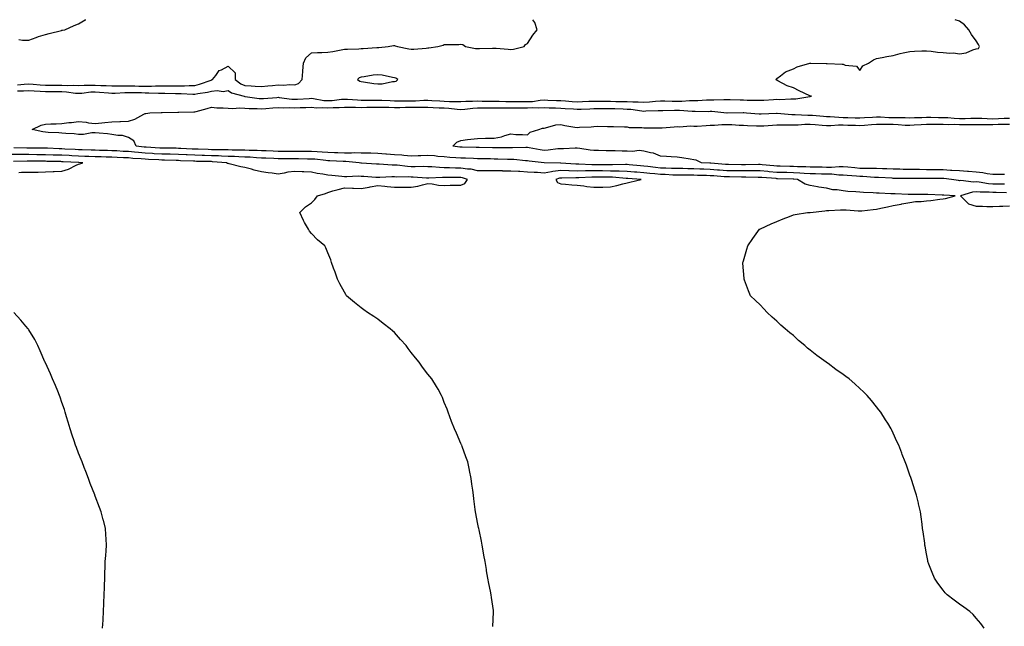
# Model space of a CAD drawing. Units: inches. Extents: x 920963 to 923603, y 7287338 to 7289978.
# Drawn here: x 922633 to 923225, y 7289613 to 7289978 of the extents above; entities that cross this region are included whole.
import ezdxf

# ---------------------------------------------------------------- set-up
doc = ezdxf.new("R2010")
doc.units = ezdxf.units.IN
doc.header["$MEASUREMENT"] = 0
doc.layers.add('Contour_92097287', color=7, linetype='Continuous', true_color=0x6eb233)

msp = doc.modelspace()

# ---------------------------------------------------------------- linework, layer by layer
at = {"layer": 'Contour_92097287'}
for points in [[(922631.27, 7289938.71, 3251), (922635.34, 7289939.21, 3251), (922638.05, 7289939.38, 3251), (922640.76, 7289939.21, 3251), (922645, 7289938.86, 3251), (922648.05, 7289938.68, 3251), (922651.31, 7289938.66, 3251), (922654.76, 7289938.63, 3251), (922658.05, 7289938.6, 3251), (922661.51, 7289938.46, 3251), (922664.75, 7289938.63, 3251), (922668.05, 7289938.46, 3251), (922671.35, 7289938.62, 3251), (922674.67, 7289938.54, 3251), (922678.05, 7289938.68, 3251), (922681.47, 7289938.5, 3251), (922684.57, 7289938.44, 3251), (922688.05, 7289938.25, 3251), (922691.7, 7289938.28, 3251), (922694.32, 7289938.2, 3251), (922698.05, 7289938.22, 3251), (922701.8, 7289938.16, 3251), (922704.24, 7289938.1, 3251), (922708.05, 7289938.05, 3251), (922711.92, 7289938.05, 3251), (922714.27, 7289938.14, 3251), (922721.82, 7289938.14, 3251), (922724.36, 7289938.23, 3251), (922728.05, 7289938.23, 3251), (922731.72, 7289938.25, 3251), (922734.59, 7289938.46, 3251), (922738.05, 7289938.48, 3251), (922740.86, 7289939.11, 3251), (922747.83, 7289941.7, 3251), (922748.05, 7289941.76, 3251), (922748.2, 7289941.77, 3251), (922748.63, 7289941.92, 3251), (922750.63, 7289944.5, 3251), (922752.51, 7289947.46, 3251), (922754.01, 7289947.88, 3251), (922758.05, 7289949.98, 3251), (922762.16, 7289946.03, 3251), (922762.27, 7289941.92, 3251), (922765.56, 7289939.44, 3251), (922768.05, 7289938.41, 3251), (922771.84, 7289938.12, 3251), (922774.22, 7289938.09, 3251), (922778.05, 7289937.76, 3251), (922781.82, 7289938.14, 3251), (922784.59, 7289938.46, 3251), (922788.05, 7289938.81, 3251), (922791.33, 7289938.64, 3251), (922795.09, 7289938.95, 3251), (922798.05, 7289938.74, 3251), (922800.31, 7289939.66, 3251), (922802.57, 7289941.92, 3251), (922802.88, 7289946.75, 3251), (922802.84, 7289947.13, 3251), (922803.28, 7289951.92, 3251), (922804.82, 7289955.14, 3251), (922808.05, 7289958.05, 3251), (922811.66, 7289958.32, 3251), (922814.41, 7289958.28, 3251), (922818.05, 7289958.51, 3251), (922821.04, 7289958.93, 3251), (922825.98, 7289959.85, 3251), (922828.05, 7289960.17, 3251), (922829.73, 7289960.24, 3251), (922836.69, 7289960.56, 3251), (922838.05, 7289960.62, 3251), (922839.26, 7289960.72, 3251), (922847.42, 7289961.29, 3251), (922848.05, 7289961.33, 3251), (922848.61, 7289961.36, 3251), (922854.25, 7289961.92, 3251), (922857.56, 7289962.41, 3251), (922858.05, 7289962.43, 3251), (922858.48, 7289962.35, 3251), (922859.89, 7289961.92, 3251), (922866.62, 7289960.49, 3251), (922868.05, 7289960.23, 3251), (922869.64, 7289960.33, 3251), (922877.05, 7289960.92, 3251), (922878.05, 7289960.98, 3251), (922878.81, 7289961.16, 3251), (922884.17, 7289961.92, 3251), (922887.29, 7289962.68, 3251), (922888.05, 7289963.04, 3251), (922889.3, 7289963.17, 3251), (922896.8, 7289963.17, 3251), (922898.05, 7289963.33, 3251), (922899.21, 7289963.08, 3251), (922900.77, 7289961.92, 3251), (922906.87, 7289960.74, 3251), (922908.05, 7289960.58, 3251), (922909.25, 7289960.72, 3251), (922916.97, 7289960.84, 3251), (922918.05, 7289960.93, 3251), (922919.14, 7289960.84, 3251), (922926.38, 7289960.25, 3251), (922928.05, 7289960.08, 3251), (922929.73, 7289960.23, 3251), (922936.08, 7289961.92, 3251), (922936.98, 7289962.98, 3251), (922938.05, 7289963.72, 3251), (922941.37, 7289968.6, 3251), (922943.96, 7289971.92, 3251), (922942.49, 7289976.36, 3251), (922941.32, 7289978, 3251)], [(922631.35, 7289935.21, 3250), (922634.8, 7289935.17, 3250), (922638.05, 7289935.37, 3250), (922641.29, 7289935.16, 3250), (922644.97, 7289935.01, 3250), (922648.05, 7289934.81, 3250), (922650.92, 7289934.79, 3250), (922655.21, 7289934.76, 3250), (922658.05, 7289934.74, 3250), (922660.76, 7289934.63, 3250), (922666.1, 7289933.87, 3250), (922668.05, 7289933.77, 3250), (922669.99, 7289933.86, 3250), (922675.47, 7289934.5, 3250), (922678.05, 7289934.61, 3250), (922680.6, 7289934.47, 3250), (922685.97, 7289934, 3250), (922688.05, 7289933.88, 3250), (922690.03, 7289933.89, 3250), (922695.82, 7289934.15, 3250), (922698.05, 7289934.17, 3250), (922700.26, 7289934.13, 3250), (922705.87, 7289934.1, 3250), (922708.05, 7289934.07, 3250), (922710.2, 7289934.07, 3250), (922716.14, 7289933.83, 3250), (922719.96, 7289933.83, 3250), (922726.33, 7289933.64, 3250), (922728.05, 7289933.64, 3250), (922729.78, 7289933.65, 3250), (922736.73, 7289933.24, 3250), (922738.05, 7289933.25, 3250), (922739.76, 7289933.63, 3250), (922745.6, 7289934.37, 3250), (922748.05, 7289935.07, 3250), (922751.49, 7289935.36, 3250), (922755.08, 7289934.89, 3250), (922758.05, 7289935.3, 3250), (922760.07, 7289933.93, 3250), (922767.57, 7289931.92, 3250), (922767.95, 7289931.81, 3250), (922768.05, 7289931.81, 3250), (922768.17, 7289931.8, 3250), (922776.75, 7289930.62, 3250), (922778.05, 7289930.54, 3250), (922779.32, 7289930.65, 3250), (922787.37, 7289931.24, 3250), (922788.05, 7289931.3, 3250), (922788.71, 7289931.26, 3250), (922796.37, 7289930.24, 3250), (922798.05, 7289930.16, 3250), (922799.75, 7289930.22, 3250), (922806.77, 7289930.64, 3250), (922808.05, 7289930.69, 3250), (922809.4, 7289930.57, 3250), (922815.59, 7289929.46, 3250), (922818.05, 7289929.28, 3250), (922820.53, 7289929.44, 3250), (922826.21, 7289930.08, 3250), (922828.05, 7289930.21, 3250), (922829.82, 7289930.15, 3250), (922835.82, 7289929.69, 3250), (922838.05, 7289929.63, 3250), (922840.33, 7289929.64, 3250), (922845.75, 7289929.62, 3250), (922848.05, 7289929.64, 3250), (922850.4, 7289929.58, 3250), (922855.42, 7289929.29, 3250), (922858.05, 7289929.22, 3250), (922860.74, 7289929.22, 3250), (922865.25, 7289929.13, 3250), (922868.05, 7289929.13, 3250), (922870.78, 7289929.19, 3250), (922875.63, 7289929.5, 3250), (922878.05, 7289929.56, 3250), (922880.55, 7289929.42, 3250), (922885.25, 7289929.13, 3250), (922888.05, 7289928.97, 3250), (922891.16, 7289928.81, 3250), (922894.99, 7289928.86, 3250), (922898.05, 7289928.68, 3250), (922901.08, 7289928.89, 3250), (922905.02, 7289928.89, 3250), (922908.05, 7289929.08, 3250), (922910.91, 7289929.06, 3250), (922915.13, 7289929, 3250), (922918.05, 7289928.99, 3250), (922921.02, 7289928.95, 3250), (922924.97, 7289928.84, 3250), (922928.05, 7289928.8, 3250), (922931.17, 7289928.8, 3250), (922934.81, 7289928.68, 3250), (922938.05, 7289928.68, 3250), (922941.13, 7289928.83, 3250), (922945.74, 7289929.62, 3250), (922948.05, 7289929.76, 3250), (922950.31, 7289929.66, 3250), (922955.51, 7289929.38, 3250), (922958.05, 7289929.28, 3250), (922960.88, 7289929.09, 3250), (922964.96, 7289928.82, 3250), (922968.05, 7289928.62, 3250), (922971.22, 7289928.75, 3250), (922975.02, 7289928.89, 3250), (922978.05, 7289929.01, 3250), (922980.98, 7289928.99, 3250), (922985.03, 7289928.9, 3250), (922988.05, 7289928.88, 3250), (922991.15, 7289928.82, 3250), (922994.96, 7289928.83, 3250), (922998.05, 7289928.77, 3250), (923001.41, 7289928.56, 3250), (923004.73, 7289928.6, 3250), (923008.05, 7289928.36, 3250), (923011.38, 7289928.59, 3250), (923015.17, 7289929.05, 3250), (923018.05, 7289929.26, 3250), (923020.76, 7289929.21, 3250), (923025.13, 7289929, 3250), (923028.05, 7289928.95, 3250), (923031.01, 7289928.96, 3250), (923035.47, 7289929.34, 3250), (923038.05, 7289929.34, 3250), (923040.56, 7289929.4, 3250), (923045.81, 7289929.68, 3250), (923048.05, 7289929.74, 3250), (923050.26, 7289929.71, 3250), (923056.2, 7289930.07, 3250), (923058.05, 7289930.05, 3250), (923059.95, 7289930.02, 3250), (923065.94, 7289929.81, 3250), (923068.05, 7289929.78, 3250), (923070.29, 7289929.67, 3250), (923075.75, 7289929.62, 3250), (923078.05, 7289929.5, 3250), (923080.34, 7289929.63, 3250), (923086.13, 7289930.01, 3250), (923088.05, 7289930.11, 3250), (923089.92, 7289930.05, 3250), (923096.49, 7289930.37, 3250), (923098.05, 7289930.3, 3250), (923099.6, 7289930.37, 3250), (923108, 7289931.87, 3250), (923108.05, 7289931.87, 3250), (923108.1, 7289931.87, 3250), (923108.91, 7289931.92, 3250), (923108.16, 7289932.03, 3250), (923108.05, 7289932.04, 3250), (923107.83, 7289932.14, 3250), (923101.41, 7289935.28, 3250), (923098.05, 7289936.94, 3250), (923094.28, 7289938.15, 3250), (923088.72, 7289941.25, 3250), (923088.05, 7289941.56, 3250), (923087.82, 7289941.69, 3250), (923087.57, 7289941.92, 3250), (923087.74, 7289942.23, 3250), (923088.05, 7289942.55, 3250), (923090.28, 7289944.15, 3250), (923093.34, 7289946.63, 3250), (923098.05, 7289948.41, 3250), (923100.39, 7289949.59, 3250), (923107.99, 7289951.92, 3250), (923108.04, 7289951.93, 3250), (923108.06, 7289951.93, 3250), (923108.53, 7289951.92, 3250), (923117.76, 7289951.63, 3250), (923118.05, 7289951.63, 3250), (923118.33, 7289951.64, 3250), (923127.33, 7289951.2, 3250), (923128.05, 7289951.22, 3250), (923129.25, 7289950.72, 3250), (923136.08, 7289949.95, 3250), (923138.05, 7289947.51, 3250), (923139.72, 7289950.25, 3250), (923143.26, 7289951.92, 3250), (923146.14, 7289953.83, 3250), (923148.05, 7289954.62, 3250), (923151.39, 7289955.26, 3250), (923154.19, 7289955.78, 3250), (923158.05, 7289956.53, 3250), (923162.25, 7289957.71, 3250), (923164.16, 7289958.02, 3250), (923168.05, 7289958.93, 3250), (923170.92, 7289959.05, 3250), (923175.37, 7289959.24, 3250), (923178.05, 7289959.35, 3250), (923180.85, 7289959.12, 3250), (923184.69, 7289958.55, 3250), (923188.05, 7289958.32, 3250), (923192.05, 7289957.93, 3250), (923194.27, 7289958.14, 3250), (923198.05, 7289957.55, 3250), (923201.89, 7289958.08, 3250), (923206.03, 7289959.9, 3250), (923208.05, 7289960.39, 3250), (923209.29, 7289960.69, 3250), (923209.92, 7289961.92, 3250), (923209.3, 7289963.16, 3250), (923208.05, 7289965.2, 3250), (923205.23, 7289969.11, 3250), (923203.59, 7289971.92, 3250), (923201.04, 7289974.91, 3250), (923198.05, 7289977.07, 3250), (923195.44, 7289978, 3250)], [(922632.11, 7289965.98, 3252), (922634.22, 7289965.76, 3252), (922638.05, 7289965.74, 3252), (922642.6, 7289967.37, 3252), (922643.92, 7289967.79, 3252), (922648.05, 7289969.18, 3252), (922650.33, 7289969.64, 3252), (922657.68, 7289971.55, 3252), (922658.05, 7289971.64, 3252), (922658.31, 7289971.66, 3252), (922659.85, 7289971.92, 3252), (922665.38, 7289974.6, 3252), (922668.05, 7289975.6, 3252), (922672.08, 7289977.89, 3252), (922672.31, 7289978, 3252)], [(923225.09, 7289878.96, 3249), (923221.01, 7289878.95, 3249), (923218.05, 7289879, 3249), (923215.34, 7289879.21, 3249), (923209.78, 7289880.19, 3249), (923208.05, 7289880.36, 3249), (923206.36, 7289880.23, 3249), (923198.81, 7289881.16, 3249), (923198.05, 7289881.07, 3249), (923197.29, 7289881.16, 3249), (923193.17, 7289881.92, 3249), (923188.52, 7289882.39, 3249), (923188.05, 7289882.42, 3249), (923187.54, 7289882.43, 3249), (923178.56, 7289882.43, 3249), (923178.05, 7289882.44, 3249), (923177.53, 7289882.45, 3249), (923168.65, 7289882.52, 3249), (923168.05, 7289882.53, 3249), (923167.43, 7289882.54, 3249), (923158.66, 7289882.53, 3249), (923158.05, 7289882.54, 3249), (923157.41, 7289882.56, 3249), (923149.17, 7289883.04, 3249), (923148.05, 7289883.09, 3249), (923146.84, 7289883.12, 3249), (923139.81, 7289883.68, 3249), (923138.05, 7289883.73, 3249), (923136.08, 7289883.89, 3249), (923130.43, 7289884.3, 3249), (923128.05, 7289884.51, 3249), (923125.42, 7289884.55, 3249), (923121.11, 7289884.98, 3249), (923118.05, 7289885.02, 3249), (923114.88, 7289885.09, 3249), (923111.38, 7289885.26, 3249), (923108.05, 7289885.33, 3249), (923104.47, 7289885.5, 3249), (923101.81, 7289885.69, 3249), (923098.05, 7289885.86, 3249), (923094, 7289885.97, 3249), (923092.15, 7289886.02, 3249), (923088.05, 7289886.14, 3249), (923083.46, 7289886.51, 3249), (923082.7, 7289886.57, 3249), (923078.05, 7289886.96, 3249), (923073.1, 7289886.97, 3249), (923073, 7289886.97, 3249), (923068.05, 7289886.98, 3249), (923063.2, 7289887.07, 3249), (923062.9, 7289887.07, 3249), (923058.05, 7289887.15, 3249), (923053.61, 7289887.48, 3249), (923052.41, 7289887.56, 3249), (923048.05, 7289887.88, 3249), (923044.14, 7289888.01, 3249), (923041.82, 7289888.15, 3249), (923038.05, 7289888.29, 3249), (923034.46, 7289888.33, 3249), (923031.57, 7289888.4, 3249), (923028.05, 7289888.44, 3249), (923024.7, 7289888.56, 3249), (923021.38, 7289888.59, 3249), (923018.05, 7289888.71, 3249), (923015.13, 7289889, 3249), (923010.4, 7289889.57, 3249), (923008.05, 7289889.8, 3249), (923006.09, 7289889.97, 3249), (922999.29, 7289890.68, 3249), (922998.05, 7289890.79, 3249), (922996.96, 7289890.83, 3249), (922989.3, 7289890.67, 3249), (922988.05, 7289890.71, 3249), (922986.84, 7289890.72, 3249), (922979.23, 7289890.74, 3249), (922978.05, 7289890.75, 3249), (922976.87, 7289890.74, 3249), (922968.95, 7289891.02, 3249), (922968.05, 7289891.01, 3249), (922967.17, 7289891.03, 3249), (922958.22, 7289891.74, 3249), (922958.05, 7289891.75, 3249), (922957.86, 7289891.73, 3249), (922948.05, 7289891.92, 3249), (922939.07, 7289892.94, 3249), (922938.05, 7289893.09, 3249), (922936.83, 7289893.13, 3249), (922929.92, 7289893.79, 3249), (922928.05, 7289893.84, 3249), (922926.08, 7289893.89, 3249), (922920.25, 7289894.12, 3249), (922918.05, 7289894.17, 3249), (922915.77, 7289894.2, 3249), (922910.46, 7289894.32, 3249), (922908.05, 7289894.35, 3249), (922905.55, 7289894.43, 3249), (922900.73, 7289894.6, 3249), (922898.05, 7289894.67, 3249), (922895.01, 7289894.96, 3249), (922891.27, 7289895.14, 3249), (922888.05, 7289895.47, 3249), (922884.22, 7289895.76, 3249), (922882.12, 7289895.99, 3249), (922878.05, 7289896.27, 3249), (922873.84, 7289896.13, 3249), (922872.23, 7289896.1, 3249), (922868.05, 7289895.97, 3249), (922863.67, 7289896.3, 3249), (922862.55, 7289896.42, 3249), (922858.05, 7289896.74, 3249), (922853.25, 7289897.12, 3249), (922852.82, 7289897.15, 3249), (922848.05, 7289897.54, 3249), (922843.78, 7289897.65, 3249), (922842.31, 7289897.66, 3249), (922838.05, 7289897.78, 3249), (922833.96, 7289897.83, 3249), (922832.27, 7289897.7, 3249), (922828.05, 7289897.75, 3249), (922824.01, 7289897.89, 3249), (922822.03, 7289897.94, 3249), (922818.05, 7289898.07, 3249), (922814.49, 7289898.36, 3249), (922811.51, 7289898.46, 3249), (922808.05, 7289898.72, 3249), (922804.85, 7289898.73, 3249), (922801.32, 7289898.65, 3249), (922798.05, 7289898.66, 3249), (922794.81, 7289898.68, 3249), (922791.25, 7289898.72, 3249), (922788.05, 7289898.74, 3249), (922784.99, 7289898.86, 3249), (922780.92, 7289899.05, 3249), (922778.05, 7289899.17, 3249), (922775.43, 7289899.3, 3249), (922770.66, 7289899.31, 3249), (922768.05, 7289899.43, 3249), (922765.64, 7289899.52, 3249), (922760.38, 7289899.59, 3249), (922758.05, 7289899.66, 3249), (922755.87, 7289899.74, 3249), (922750.29, 7289899.68, 3249), (922748.05, 7289899.75, 3249), (922745.95, 7289899.81, 3249), (922739.93, 7289900.05, 3249), (922738.05, 7289900.09, 3249), (922736.3, 7289900.17, 3249), (922729.45, 7289900.51, 3249), (922728.05, 7289900.58, 3249), (922726.74, 7289900.61, 3249), (922719.37, 7289900.6, 3249), (922718.05, 7289900.62, 3249), (922716.83, 7289900.7, 3249), (922708.65, 7289901.31, 3249), (922708.05, 7289901.35, 3249), (922707.53, 7289901.4, 3249), (922702.62, 7289901.92, 3249), (922701.24, 7289905.1, 3249), (922698.05, 7289907.2, 3249), (922694.49, 7289908.36, 3249), (922691.68, 7289908.29, 3249), (922688.05, 7289908.97, 3249), (922685.37, 7289909.24, 3249), (922680.34, 7289909.63, 3249), (922678.05, 7289909.86, 3249), (922675.98, 7289909.86, 3249), (922671.02, 7289908.95, 3249), (922668.05, 7289908.95, 3249), (922665.39, 7289909.25, 3249), (922660.42, 7289909.55, 3249), (922658.05, 7289909.8, 3249), (922656.12, 7289909.99, 3249), (922649.83, 7289910.14, 3249), (922648.05, 7289910.29, 3249), (922646.59, 7289910.46, 3249), (922640.04, 7289911.92, 3249), (922645.44, 7289914.54, 3249), (922648.05, 7289915.1, 3249), (922651.4, 7289915.27, 3249), (922654.56, 7289915.41, 3249), (922658.05, 7289915.58, 3249), (922662.21, 7289916.09, 3249), (922663.73, 7289916.24, 3249), (922668.05, 7289916.77, 3249), (922672.57, 7289916.44, 3249), (922673.95, 7289916.02, 3249), (922678.05, 7289915.54, 3249), (922682.09, 7289915.96, 3249), (922683.79, 7289916.19, 3249), (922688.05, 7289916.62, 3249), (922692.92, 7289916.78, 3249), (922693.19, 7289916.77, 3249), (922698.05, 7289916.97, 3249), (922701.8, 7289918.17, 3249), (922707.36, 7289921.23, 3249), (922708.05, 7289921.55, 3249), (922708.39, 7289921.58, 3249), (922710.8, 7289921.92, 3249), (922717.75, 7289922.22, 3249), (922718.05, 7289922.2, 3249), (922718.32, 7289922.18, 3249), (922727.65, 7289922.31, 3249), (922728.05, 7289922.29, 3249), (922728.4, 7289922.27, 3249), (922737.45, 7289922.52, 3249), (922738.05, 7289922.49, 3249), (922738.83, 7289922.7, 3249), (922745.39, 7289924.58, 3249), (922748.05, 7289925.31, 3249), (922751.15, 7289925.02, 3249), (922754.93, 7289925.04, 3249), (922758.05, 7289924.79, 3249), (922760.64, 7289924.52, 3249), (922765.01, 7289924.97, 3249), (922768.05, 7289924.74, 3249), (922770.68, 7289924.55, 3249), (922775.42, 7289924.55, 3249), (922778.05, 7289924.38, 3249), (922780.74, 7289924.61, 3249), (922784.98, 7289924.99, 3249), (922788.05, 7289925.24, 3249), (922791.2, 7289925.06, 3249), (922794.79, 7289925.18, 3249), (922798.05, 7289925.04, 3249), (922801.28, 7289925.15, 3249), (922804.77, 7289925.2, 3249), (922808.05, 7289925.33, 3249), (922811.18, 7289925.05, 3249), (922814.82, 7289925.15, 3249), (922818.05, 7289924.92, 3249), (922821.25, 7289925.12, 3249), (922824.77, 7289925.19, 3249), (922828.05, 7289925.43, 3249), (922831.44, 7289925.31, 3249), (922834.62, 7289925.35, 3249), (922838.05, 7289925.24, 3249), (922841.4, 7289925.28, 3249), (922844.62, 7289925.36, 3249), (922848.05, 7289925.39, 3249), (922851.42, 7289925.29, 3249), (922854.69, 7289925.28, 3249), (922858.05, 7289925.19, 3249), (922861.33, 7289925.2, 3249), (922864.68, 7289925.3, 3249), (922868.05, 7289925.3, 3249), (922871.5, 7289925.38, 3249), (922874.67, 7289925.3, 3249), (922878.05, 7289925.38, 3249), (922881.33, 7289925.2, 3249), (922884.93, 7289925.05, 3249), (922888.05, 7289924.88, 3249), (922890.86, 7289924.73, 3249), (922895.83, 7289924.14, 3249), (922898.05, 7289924.01, 3249), (922900.29, 7289924.17, 3249), (922905.17, 7289924.79, 3249), (922908.05, 7289924.97, 3249), (922911.09, 7289924.96, 3249), (922914.99, 7289924.98, 3249), (922918.05, 7289924.97, 3249), (922921.06, 7289924.93, 3249), (922925.02, 7289924.95, 3249), (922928.05, 7289924.91, 3249), (922931.04, 7289924.91, 3249), (922934.94, 7289925.03, 3249), (922938.05, 7289925.02, 3249), (922941.32, 7289925.19, 3249), (922944.97, 7289925, 3249), (922948.05, 7289925.19, 3249), (922951.19, 7289925.06, 3249), (922955.01, 7289924.96, 3249), (922958.05, 7289924.84, 3249), (922960.78, 7289924.65, 3249), (922965.66, 7289924.31, 3249), (922968.05, 7289924.16, 3249), (922970.37, 7289924.24, 3249), (922975.51, 7289924.46, 3249), (922978.05, 7289924.56, 3249), (922980.67, 7289924.55, 3249), (922985.38, 7289924.59, 3249), (922988.05, 7289924.57, 3249), (922990.65, 7289924.52, 3249), (922995.67, 7289924.3, 3249), (922998.05, 7289924.25, 3249), (923000.25, 7289924.12, 3249), (923006.82, 7289923.14, 3249), (923008.05, 7289923.05, 3249), (923009.27, 7289923.14, 3249), (923016.65, 7289923.32, 3249), (923018.05, 7289923.42, 3249), (923019.53, 7289923.39, 3249), (923026.46, 7289923.51, 3249), (923028.05, 7289923.48, 3249), (923029.62, 7289923.49, 3249), (923037.1, 7289922.87, 3249), (923038.05, 7289922.87, 3249), (923039.02, 7289922.89, 3249), (923047.12, 7289922.85, 3249), (923048.05, 7289922.88, 3249), (923048.99, 7289922.87, 3249), (923057.92, 7289922.05, 3249), (923058.18, 7289922.05, 3249), (923067.89, 7289922.08, 3249), (923068.05, 7289922.08, 3249), (923068.2, 7289922.07, 3249), (923069.92, 7289921.92, 3249), (923077.45, 7289921.32, 3249), (923078.05, 7289921.3, 3249), (923078.64, 7289921.32, 3249), (923087.82, 7289921.7, 3249), (923088.05, 7289921.71, 3249), (923088.27, 7289921.7, 3249), (923097.04, 7289920.91, 3249), (923098.05, 7289920.88, 3249), (923099.06, 7289920.91, 3249), (923106.74, 7289920.61, 3249), (923108.05, 7289920.65, 3249), (923109.44, 7289920.53, 3249), (923116.12, 7289919.99, 3249), (923118.05, 7289919.83, 3249), (923120.16, 7289919.8, 3249), (923125.4, 7289919.27, 3249), (923128.05, 7289919.24, 3249), (923130.81, 7289919.16, 3249), (923135.13, 7289918.99, 3249), (923138.05, 7289918.9, 3249), (923140.87, 7289919.1, 3249), (923145.54, 7289919.4, 3249), (923148.05, 7289919.59, 3249), (923150.44, 7289919.53, 3249), (923155.37, 7289919.24, 3249), (923158.05, 7289919.19, 3249), (923160.89, 7289919.09, 3249), (923165.24, 7289919.12, 3249), (923168.05, 7289919, 3249), (923170.83, 7289919.14, 3249), (923175.3, 7289919.18, 3249), (923178.05, 7289919.3, 3249), (923180.7, 7289919.27, 3249), (923185.33, 7289919.2, 3249), (923188.05, 7289919.17, 3249), (923190.93, 7289919.05, 3249), (923194.79, 7289918.66, 3249), (923198.05, 7289918.54, 3249), (923201.39, 7289918.58, 3249), (923204.8, 7289918.67, 3249), (923208.05, 7289918.72, 3249), (923211.31, 7289918.66, 3249), (923214.62, 7289918.49, 3249), (923218.05, 7289918.44, 3249), (923221.43, 7289918.54, 3249), (923224.87, 7289918.75, 3249), (923228.05, 7289918.84, 3249)], [(923225.05, 7289884.92, 3248), (923221.04, 7289884.91, 3248), (923218.05, 7289884.86, 3248), (923214.65, 7289885.32, 3248), (923212.01, 7289885.88, 3248), (923208.05, 7289886.33, 3248), (923203.32, 7289886.65, 3248), (923202.83, 7289886.7, 3248), (923198.05, 7289887, 3248), (923193.44, 7289887.31, 3248), (923192.64, 7289887.33, 3248), (923188.05, 7289887.62, 3248), (923183.8, 7289887.66, 3248), (923182.27, 7289887.7, 3248), (923178.05, 7289887.75, 3248), (923173.94, 7289887.81, 3248), (923172.11, 7289887.86, 3248), (923168.05, 7289887.93, 3248), (923164.09, 7289887.96, 3248), (923161.98, 7289887.99, 3248), (923158.05, 7289888.02, 3248), (923154.31, 7289888.18, 3248), (923151.72, 7289888.25, 3248), (923148.05, 7289888.4, 3248), (923144.64, 7289888.5, 3248), (923141.52, 7289888.44, 3248), (923138.05, 7289888.55, 3248), (923134.93, 7289888.8, 3248), (923130.78, 7289889.19, 3248), (923128.05, 7289889.42, 3248), (923125.58, 7289889.46, 3248), (923120.86, 7289889.11, 3248), (923118.05, 7289889.15, 3248), (923115.34, 7289889.21, 3248), (923110.76, 7289889.21, 3248), (923108.05, 7289889.26, 3248), (923105.52, 7289889.39, 3248), (923100.45, 7289889.52, 3248), (923098.05, 7289889.63, 3248), (923095.82, 7289889.69, 3248), (923090.09, 7289889.88, 3248), (923088.05, 7289889.94, 3248), (923086.22, 7289890.09, 3248), (923079.25, 7289890.72, 3248), (923078.05, 7289890.82, 3248), (923076.95, 7289890.83, 3248), (923069.22, 7289890.75, 3248), (923068.05, 7289890.75, 3248), (923066.9, 7289890.77, 3248), (923059.08, 7289890.88, 3248), (923058.05, 7289890.9, 3248), (923057.11, 7289890.97, 3248), (923048.37, 7289891.6, 3248), (923048.05, 7289891.62, 3248), (923047.76, 7289891.63, 3248), (923042.83, 7289891.92, 3248), (923039.5, 7289893.38, 3248), (923038.05, 7289893.75, 3248), (923035.94, 7289894.03, 3248), (923030.96, 7289894.83, 3248), (923028.05, 7289895.2, 3248), (923024.47, 7289895.49, 3248), (923021.77, 7289895.64, 3248), (923018.05, 7289895.95, 3248), (923013.88, 7289897.74, 3248), (923012.12, 7289897.86, 3248), (923008.05, 7289898.88, 3248), (923005.34, 7289899.21, 3248), (923001.23, 7289898.74, 3248), (922998.05, 7289898.99, 3248), (922995.11, 7289898.97, 3248), (922990.81, 7289899.17, 3248), (922988.05, 7289899.15, 3248), (922985.31, 7289899.19, 3248), (922980.73, 7289899.24, 3248), (922978.05, 7289899.27, 3248), (922975.69, 7289899.56, 3248), (922969.54, 7289900.43, 3248), (922968.05, 7289900.61, 3248), (922966.82, 7289900.69, 3248), (922959.75, 7289900.22, 3248), (922958.05, 7289900.31, 3248), (922956.34, 7289900.21, 3248), (922950.55, 7289899.42, 3248), (922948.05, 7289899.29, 3248), (922945.76, 7289899.63, 3248), (922939.11, 7289900.86, 3248), (922938.05, 7289901.02, 3248), (922937.18, 7289901.05, 3248), (922929.15, 7289900.82, 3248), (922928.05, 7289900.86, 3248), (922927.01, 7289900.88, 3248), (922919.02, 7289900.95, 3248), (922918.05, 7289900.98, 3248), (922917.12, 7289900.99, 3248), (922908.97, 7289901, 3248), (922908.05, 7289901.01, 3248), (922907.17, 7289901.04, 3248), (922898.76, 7289901.21, 3248), (922898.05, 7289901.23, 3248), (922897.42, 7289901.29, 3248), (922893.12, 7289901.92, 3248), (922895.65, 7289904.32, 3248), (922898.05, 7289905.38, 3248), (922901.98, 7289905.85, 3248), (922903.92, 7289906.05, 3248), (922908.05, 7289906.56, 3248), (922912.81, 7289906.69, 3248), (922913.28, 7289906.69, 3248), (922918.05, 7289906.81, 3248), (922922.36, 7289907.6, 3248), (922924.52, 7289908.39, 3248), (922928.05, 7289909.26, 3248), (922930.97, 7289909, 3248), (922935.14, 7289909.01, 3248), (922938.05, 7289908.69, 3248), (922939.7, 7289910.27, 3248), (922944.85, 7289911.92, 3248), (922947.15, 7289912.82, 3248), (922948.05, 7289912.75, 3248), (922948.98, 7289912.85, 3248), (922955.15, 7289914.82, 3248), (922958.05, 7289915.02, 3248), (922960.54, 7289914.41, 3248), (922966.54, 7289913.42, 3248), (922968.05, 7289913.1, 3248), (922969.38, 7289913.25, 3248), (922976.35, 7289913.63, 3248), (922978.05, 7289913.83, 3248), (922979.99, 7289913.86, 3248), (922986.18, 7289913.79, 3248), (922988.05, 7289913.81, 3248), (922989.77, 7289913.64, 3248), (922996.35, 7289913.62, 3248), (922998.05, 7289913.47, 3248), (922999.28, 7289913.14, 3248), (923006.85, 7289913.12, 3248), (923008.05, 7289912.91, 3248), (923009.07, 7289912.94, 3248), (923017.04, 7289912.94, 3248), (923018.05, 7289912.96, 3248), (923019.15, 7289913.02, 3248), (923026.36, 7289913.61, 3248), (923028.05, 7289913.71, 3248), (923029.76, 7289913.63, 3248), (923035.93, 7289914.04, 3248), (923038.05, 7289913.96, 3248), (923040.16, 7289914.03, 3248), (923045.58, 7289914.39, 3248), (923048.05, 7289914.46, 3248), (923050.62, 7289914.49, 3248), (923054.98, 7289914.99, 3248), (923058.05, 7289915.01, 3248), (923061.03, 7289914.91, 3248), (923065.4, 7289914.57, 3248), (923068.05, 7289914.47, 3248), (923070.47, 7289914.33, 3248), (923075.78, 7289914.19, 3248), (923078.05, 7289914.07, 3248), (923080.33, 7289914.21, 3248), (923085.37, 7289914.6, 3248), (923088.05, 7289914.74, 3248), (923090.78, 7289914.65, 3248), (923095.22, 7289914.75, 3248), (923098.05, 7289914.65, 3248), (923100.87, 7289914.74, 3248), (923104.85, 7289915.12, 3248), (923108.05, 7289915.2, 3248), (923111.08, 7289914.96, 3248), (923115.37, 7289914.61, 3248), (923118.05, 7289914.38, 3248), (923120.49, 7289914.35, 3248), (923125.22, 7289914.75, 3248), (923128.05, 7289914.72, 3248), (923130.76, 7289914.63, 3248), (923135.47, 7289914.5, 3248), (923138.05, 7289914.42, 3248), (923140.74, 7289914.62, 3248), (923145.03, 7289914.94, 3248), (923148.05, 7289915.15, 3248), (923151.22, 7289915.08, 3248), (923154.81, 7289915.15, 3248), (923158.05, 7289915.09, 3248), (923161.11, 7289914.98, 3248), (923165.34, 7289914.63, 3248), (923168.05, 7289914.52, 3248), (923170.78, 7289914.65, 3248), (923174.94, 7289915.03, 3248), (923178.05, 7289915.17, 3248), (923181.27, 7289915.13, 3248), (923184.86, 7289915.11, 3248), (923188.05, 7289915.08, 3248), (923191.09, 7289914.96, 3248), (923194.92, 7289915.05, 3248), (923198.05, 7289914.94, 3248), (923201.1, 7289914.97, 3248), (923205.01, 7289914.96, 3248), (923208.05, 7289915, 3248), (923211.08, 7289914.95, 3248), (923214.95, 7289915.02, 3248), (923218.05, 7289914.98, 3248), (923221.19, 7289915.06, 3248), (923224.9, 7289915.06, 3248), (923228.05, 7289915.16, 3248)], [(923212.88, 7289611.92, 3250), (923210.89, 7289614.76, 3250), (923208.05, 7289617.92, 3250), (923206.21, 7289620.07, 3250), (923204.16, 7289621.92, 3250), (923200.61, 7289624.48, 3250), (923198.05, 7289626.24, 3250), (923194.79, 7289628.66, 3250), (923190.52, 7289631.92, 3250), (923189.35, 7289633.22, 3250), (923188.05, 7289634.67, 3250), (923185, 7289638.87, 3250), (923182.95, 7289641.92, 3250), (923181.58, 7289645.45, 3250), (923179.6, 7289650.37, 3250), (923178.97, 7289651.92, 3250), (923178.83, 7289652.69, 3250), (923178.05, 7289656.66, 3250), (923177.29, 7289661.16, 3250), (923177.17, 7289661.92, 3250), (923177.01, 7289662.96, 3250), (923176.07, 7289669.94, 3250), (923175.8, 7289671.92, 3250), (923175.5, 7289674.47, 3250), (923174.98, 7289678.85, 3250), (923174.53, 7289681.92, 3250), (923173.3, 7289686.67, 3250), (923173.2, 7289687.08, 3250), (923172.12, 7289691.92, 3250), (923171.11, 7289694.98, 3250), (923169.27, 7289700.7, 3250), (923168.88, 7289701.92, 3250), (923168.62, 7289702.49, 3250), (923168.05, 7289703.96, 3250), (923166.04, 7289709.91, 3250), (923165.36, 7289711.92, 3250), (923163.56, 7289716.4, 3250), (923163.27, 7289717.14, 3250), (923161.43, 7289721.92, 3250), (923160.3, 7289724.17, 3250), (923158.05, 7289729.14, 3250), (923157.21, 7289731.08, 3250), (923156.82, 7289731.92, 3250), (923154.78, 7289735.19, 3250), (923153.44, 7289737.31, 3250), (923150.72, 7289741.92, 3250), (923149.49, 7289743.36, 3250), (923148.05, 7289745.14, 3250), (923144.94, 7289748.81, 3250), (923142.4, 7289751.92, 3250), (923140.13, 7289754.01, 3250), (923138.05, 7289756.09, 3250), (923135.02, 7289758.88, 3250), (923131.67, 7289761.92, 3250), (923129.53, 7289763.39, 3250), (923128.05, 7289764.47, 3250), (923123.65, 7289767.53, 3250), (923118.88, 7289771.09, 3250), (923118.05, 7289771.71, 3250), (923117.78, 7289771.92, 3250), (923112.1, 7289775.97, 3250), (923108.05, 7289779.24, 3250), (923106.57, 7289780.44, 3250), (923104.92, 7289781.92, 3250), (923101.2, 7289785.07, 3250), (923098.05, 7289787.93, 3250), (923095.8, 7289789.66, 3250), (923093.08, 7289791.92, 3250), (923090.38, 7289794.25, 3250), (923088.05, 7289796.59, 3250), (923085.18, 7289799.05, 3250), (923082.16, 7289801.92, 3250), (923080.17, 7289804.04, 3250), (923078.05, 7289806.51, 3250), (923075.22, 7289809.09, 3250), (923072.21, 7289811.92, 3250), (923071.07, 7289814.95, 3250), (923068.69, 7289821.28, 3250), (923068.44, 7289821.92, 3250), (923068.38, 7289822.25, 3250), (923068.05, 7289826.92, 3250), (923067.54, 7289831.41, 3250), (923067.54, 7289831.92, 3250), (923067.73, 7289832.23, 3250), (923068.05, 7289832.94, 3250), (923070.11, 7289839.86, 3250), (923070.55, 7289841.92, 3250), (923073.68, 7289846.3, 3250), (923076.7, 7289850.57, 3250), (923077.65, 7289851.92, 3250), (923077.93, 7289852.04, 3250), (923078.05, 7289852.08, 3250), (923078.33, 7289852.2, 3250), (923084.75, 7289855.22, 3250), (923088.05, 7289856.49, 3250), (923091.8, 7289858.17, 3250), (923095.71, 7289859.58, 3250), (923098.05, 7289860.51, 3250), (923099.19, 7289860.78, 3250), (923106.56, 7289861.92, 3250), (923107.91, 7289862.06, 3250), (923108.05, 7289862.07, 3250), (923108.21, 7289862.09, 3250), (923116.9, 7289863.06, 3250), (923118.05, 7289863.15, 3250), (923119.34, 7289863.21, 3250), (923126.39, 7289863.57, 3250), (923128.05, 7289863.64, 3250), (923129.77, 7289863.64, 3250), (923136.99, 7289862.98, 3250), (923138.05, 7289862.98, 3250), (923139.22, 7289863.08, 3250), (923146.12, 7289863.85, 3250), (923148.05, 7289864.02, 3250), (923150.71, 7289864.58, 3250), (923154.55, 7289865.42, 3250), (923158.05, 7289866.11, 3250), (923162.87, 7289867.1, 3250), (923163.29, 7289867.16, 3250), (923168.05, 7289868.07, 3250), (923171.41, 7289868.56, 3250), (923174.8, 7289868.67, 3250), (923178.05, 7289869.05, 3250), (923180.68, 7289869.29, 3250), (923186.12, 7289869.99, 3250), (923188.05, 7289870.17, 3250), (923189.53, 7289870.44, 3250), (923195.38, 7289871.92, 3250), (923188.49, 7289872.36, 3250), (923188.05, 7289872.42, 3250), (923187.54, 7289872.43, 3250), (923178.88, 7289872.75, 3250), (923178.05, 7289872.77, 3250), (923177.19, 7289872.78, 3250), (923168.98, 7289872.85, 3250), (923168.05, 7289872.86, 3250), (923167.09, 7289872.88, 3250), (923159.3, 7289873.17, 3250), (923158.05, 7289873.19, 3250), (923156.68, 7289873.29, 3250), (923149.71, 7289873.59, 3250), (923148.05, 7289873.72, 3250), (923146.08, 7289873.89, 3250), (923140.12, 7289873.99, 3250), (923138.05, 7289874.21, 3250), (923135.5, 7289874.47, 3250), (923130.74, 7289874.61, 3250), (923128.05, 7289874.95, 3250), (923124.4, 7289875.57, 3250), (923121.74, 7289875.61, 3250), (923118.05, 7289876.54, 3250), (923113.32, 7289877.19, 3250), (923112.57, 7289877.4, 3250), (923108.05, 7289878.2, 3250), (923105.16, 7289879.03, 3250), (923100.56, 7289881.92, 3250), (923098.21, 7289882.08, 3250), (923098.05, 7289882.09, 3250), (923097.87, 7289882.1, 3250), (923088.45, 7289882.32, 3250), (923088.05, 7289882.33, 3250), (923087.61, 7289882.37, 3250), (923079.14, 7289883.01, 3250), (923078.05, 7289883.1, 3250), (923076.87, 7289883.1, 3250), (923069.33, 7289883.21, 3250), (923068.05, 7289883.21, 3250), (923066.74, 7289883.23, 3250), (923059.51, 7289883.38, 3250), (923058.05, 7289883.4, 3250), (923056.45, 7289883.52, 3250), (923050.12, 7289883.99, 3250), (923048.05, 7289884.14, 3250), (923045.76, 7289884.21, 3250), (923040.41, 7289884.28, 3250), (923038.05, 7289884.37, 3250), (923035.57, 7289884.39, 3250), (923030.5, 7289884.36, 3250), (923028.05, 7289884.39, 3250), (923025.48, 7289884.49, 3250), (923020.91, 7289884.78, 3250), (923018.05, 7289884.88, 3250), (923014.77, 7289885.2, 3250), (923011.59, 7289885.46, 3250), (923008.05, 7289885.82, 3250), (923003.81, 7289886.16, 3250), (923002.38, 7289886.25, 3250), (922998.05, 7289886.62, 3250), (922993.19, 7289886.77, 3250), (922992.93, 7289886.8, 3250), (922988.05, 7289886.95, 3250), (922983.1, 7289886.97, 3250), (922983, 7289886.97, 3250), (922978.05, 7289887, 3250), (922973.09, 7289886.97, 3250), (922973, 7289886.97, 3250), (922968.05, 7289886.94, 3250), (922963.18, 7289887.05, 3250), (922962.9, 7289887.07, 3250), (922958.05, 7289887.19, 3250), (922953.32, 7289886.65, 3250), (922952.55, 7289886.42, 3250), (922948.05, 7289885.71, 3250), (922944.01, 7289885.96, 3250), (922942.16, 7289886.03, 3250), (922938.05, 7289886.3, 3250), (922933.4, 7289886.58, 3250), (922932.73, 7289886.6, 3250), (922928.05, 7289886.89, 3250), (922923.08, 7289886.95, 3250), (922923.02, 7289886.96, 3250), (922918.05, 7289887.03, 3250), (922913.22, 7289887.09, 3250), (922912.88, 7289887.1, 3250), (922908.05, 7289887.15, 3250), (922904.11, 7289887.98, 3250), (922901.91, 7289888.05, 3250), (922898.05, 7289888.67, 3250), (922894.85, 7289888.72, 3250), (922891.09, 7289888.87, 3250), (922888.05, 7289888.93, 3250), (922885.13, 7289888.99, 3250), (922880.49, 7289889.48, 3250), (922878.05, 7289889.54, 3250), (922875.74, 7289889.61, 3250), (922870.48, 7289889.5, 3250), (922868.05, 7289889.56, 3250), (922865.8, 7289889.67, 3250), (922859.58, 7289890.39, 3250), (922858.05, 7289890.47, 3250), (922856.62, 7289890.49, 3250), (922848.86, 7289891.11, 3250), (922848.05, 7289891.12, 3250), (922847.3, 7289891.17, 3250), (922838.26, 7289891.71, 3250), (922838.05, 7289891.72, 3250), (922837.86, 7289891.73, 3250), (922836.73, 7289891.92, 3250), (922828.85, 7289892.72, 3250), (922828.05, 7289892.72, 3250), (922827.21, 7289892.75, 3250), (922819.2, 7289893.07, 3250), (922818.05, 7289893.11, 3250), (922816.76, 7289893.21, 3250), (922810.13, 7289894, 3250), (922808.05, 7289894.15, 3250), (922805.81, 7289894.16, 3250), (922800.42, 7289894.28, 3250), (922798.05, 7289894.29, 3250), (922795.66, 7289894.3, 3250), (922790.45, 7289894.32, 3250), (922788.05, 7289894.33, 3250), (922785.54, 7289894.44, 3250), (922780.74, 7289894.61, 3250), (922778.05, 7289894.71, 3250), (922775.11, 7289894.86, 3250), (922771.34, 7289895.2, 3250), (922768.05, 7289895.36, 3250), (922764.5, 7289895.47, 3250), (922761.76, 7289895.62, 3250), (922758.05, 7289895.75, 3250), (922754.08, 7289895.88, 3250), (922752.17, 7289896.03, 3250), (922748.05, 7289896.17, 3250), (922743.68, 7289896.29, 3250), (922742.44, 7289896.31, 3250), (922738.05, 7289896.43, 3250), (922733.32, 7289896.65, 3250), (922732.8, 7289896.67, 3250), (922728.05, 7289896.89, 3250), (922723.12, 7289896.99, 3250), (922722.98, 7289896.99, 3250), (922718.05, 7289897.09, 3250), (922713.5, 7289897.37, 3250), (922712.53, 7289897.44, 3250), (922708.05, 7289897.72, 3250), (922704.17, 7289898.03, 3250), (922701.67, 7289898.31, 3250), (922698.05, 7289898.61, 3250), (922694.89, 7289898.77, 3250), (922690.96, 7289899.02, 3250), (922688.05, 7289899.16, 3250), (922685.37, 7289899.24, 3250), (922680.63, 7289899.34, 3250), (922678.05, 7289899.42, 3250), (922675.62, 7289899.5, 3250), (922670.27, 7289899.69, 3250), (922668.05, 7289899.77, 3250), (922666, 7289899.88, 3250), (922659.84, 7289900.13, 3250), (922658.05, 7289900.22, 3250), (922656.4, 7289900.28, 3250), (922649.36, 7289900.61, 3250), (922648.05, 7289900.65, 3250), (922646.8, 7289900.66, 3250), (922639.21, 7289900.76, 3250), (922638.05, 7289900.77, 3250), (922636.9, 7289900.77, 3250), (922628.99, 7289900.98, 3250)], [(922917.15, 7289612.82, 3251), (922917.56, 7289621.43, 3251), (922917.6, 7289621.92, 3251), (922917.54, 7289622.44, 3251), (922916.48, 7289630.35, 3251), (922916.29, 7289631.92, 3251), (922915.86, 7289634.11, 3251), (922914.92, 7289638.8, 3251), (922914.32, 7289641.92, 3251), (922913.5, 7289646.46, 3251), (922913.36, 7289647.23, 3251), (922912.56, 7289651.92, 3251), (922911.9, 7289655.78, 3251), (922911.46, 7289658.51, 3251), (922910.81, 7289661.92, 3251), (922910.35, 7289664.22, 3251), (922909.01, 7289670.96, 3251), (922908.82, 7289671.92, 3251), (922908.69, 7289672.55, 3251), (922908.05, 7289675.53, 3251), (922906.96, 7289680.83, 3251), (922906.77, 7289681.92, 3251), (922906.58, 7289683.39, 3251), (922905.77, 7289689.64, 3251), (922905.5, 7289691.92, 3251), (922905.1, 7289694.87, 3251), (922904.6, 7289698.47, 3251), (922904.1, 7289701.92, 3251), (922903.12, 7289706.85, 3251), (922903.1, 7289706.97, 3251), (922902.13, 7289711.92, 3251), (922901.08, 7289714.96, 3251), (922898.79, 7289721.18, 3251), (922898.52, 7289721.92, 3251), (922898.38, 7289722.25, 3251), (922898.05, 7289722.97, 3251), (922895.29, 7289729.16, 3251), (922894.09, 7289731.92, 3251), (922892.46, 7289736.32, 3251), (922890.41, 7289741.92, 3251), (922889.73, 7289743.6, 3251), (922888.05, 7289747.61, 3251), (922886.88, 7289750.76, 3251), (922886.43, 7289751.92, 3251), (922884.27, 7289755.7, 3251), (922883.4, 7289757.27, 3251), (922880.62, 7289761.92, 3251), (922879.38, 7289763.25, 3251), (922878.05, 7289764.63, 3251), (922875.01, 7289768.88, 3251), (922872.84, 7289771.92, 3251), (922870.68, 7289774.55, 3251), (922868.05, 7289777.83, 3251), (922866.36, 7289780.22, 3251), (922865.12, 7289781.92, 3251), (922861.76, 7289785.63, 3251), (922858.05, 7289789.7, 3251), (922856.92, 7289790.79, 3251), (922855.55, 7289791.92, 3251), (922851.34, 7289795.21, 3251), (922848.05, 7289797.73, 3251), (922845.56, 7289799.43, 3251), (922841.92, 7289801.92, 3251), (922839.62, 7289803.49, 3251), (922838.05, 7289804.66, 3251), (922833.97, 7289807.84, 3251), (922829.26, 7289811.92, 3251), (922828.79, 7289812.66, 3251), (922828.05, 7289814.1, 3251), (922825.25, 7289819.12, 3251), (922823.74, 7289821.92, 3251), (922822.32, 7289826.19, 3251), (922821.43, 7289828.54, 3251), (922820.22, 7289831.92, 3251), (922819.71, 7289833.59, 3251), (922818.05, 7289837.67, 3251), (922816.78, 7289840.65, 3251), (922816.1, 7289841.92, 3251), (922811.7, 7289845.56, 3251), (922808.05, 7289849.33, 3251), (922806.93, 7289850.8, 3251), (922806.25, 7289851.92, 3251), (922803.9, 7289856.07, 3251), (922803.25, 7289857.12, 3251), (922801.08, 7289861.92, 3251), (922804.5, 7289865.47, 3251), (922808.05, 7289867.87, 3251), (922810.22, 7289869.75, 3251), (922811.75, 7289871.92, 3251), (922816.5, 7289873.47, 3251), (922818.05, 7289874.08, 3251), (922821.05, 7289874.93, 3251), (922824.23, 7289875.74, 3251), (922828.05, 7289876.89, 3251), (922832.71, 7289876.58, 3251), (922833.33, 7289876.64, 3251), (922838.05, 7289876.41, 3251), (922842.75, 7289877.22, 3251), (922843.51, 7289877.38, 3251), (922848.05, 7289878.22, 3251), (922852.18, 7289877.8, 3251), (922853.67, 7289877.55, 3251), (922858.05, 7289877.16, 3251), (922862.76, 7289877.21, 3251), (922863.33, 7289877.19, 3251), (922868.05, 7289877.24, 3251), (922872.05, 7289877.93, 3251), (922874.84, 7289878.71, 3251), (922878.05, 7289879.36, 3251), (922880.76, 7289879.21, 3251), (922884.55, 7289878.42, 3251), (922888.05, 7289878.28, 3251), (922891.58, 7289878.39, 3251), (922894.48, 7289878.36, 3251), (922898.05, 7289878.46, 3251), (922900.46, 7289879.51, 3251), (922902.05, 7289881.92, 3251), (922899.03, 7289882.9, 3251), (922898.05, 7289883.05, 3251), (922896.89, 7289883.07, 3251), (922889.17, 7289883.04, 3251), (922888.05, 7289883.06, 3251), (922886.89, 7289883.08, 3251), (922878.72, 7289882.59, 3251), (922878.05, 7289882.61, 3251), (922877.34, 7289882.63, 3251), (922869.39, 7289883.26, 3251), (922868.05, 7289883.3, 3251), (922866.6, 7289883.38, 3251), (922859.45, 7289883.32, 3251), (922858.05, 7289883.39, 3251), (922856.56, 7289883.41, 3251), (922849.16, 7289883.02, 3251), (922848.05, 7289883.04, 3251), (922846.85, 7289883.12, 3251), (922839.72, 7289883.59, 3251), (922838.05, 7289883.7, 3251), (922836.19, 7289883.78, 3251), (922829.48, 7289883.35, 3251), (922828.05, 7289883.43, 3251), (922826.38, 7289883.58, 3251), (922820.33, 7289884.21, 3251), (922818.05, 7289884.41, 3251), (922814.97, 7289885.01, 3251), (922811.63, 7289885.49, 3251), (922808.05, 7289886.28, 3251), (922803.53, 7289886.44, 3251), (922802.58, 7289886.45, 3251), (922798.05, 7289886.63, 3251), (922793.82, 7289886.16, 3251), (922791.74, 7289885.61, 3251), (922788.05, 7289885.07, 3251), (922784.4, 7289885.56, 3251), (922782.05, 7289885.91, 3251), (922778.05, 7289886.44, 3251), (922773.56, 7289887.44, 3251), (922771.99, 7289887.98, 3251), (922768.05, 7289889.06, 3251), (922765.54, 7289889.41, 3251), (922758.67, 7289891.3, 3251), (922758.05, 7289891.41, 3251), (922757.66, 7289891.54, 3251), (922756.99, 7289891.92, 3251), (922748.69, 7289892.56, 3251), (922748.05, 7289892.58, 3251), (922747.37, 7289892.6, 3251), (922738.88, 7289892.75, 3251), (922738.05, 7289892.78, 3251), (922737.16, 7289892.82, 3251), (922729.27, 7289893.13, 3251), (922728.05, 7289893.19, 3251), (922726.75, 7289893.22, 3251), (922719.65, 7289893.52, 3251), (922718.05, 7289893.55, 3251), (922716.31, 7289893.66, 3251), (922710.09, 7289893.96, 3251), (922708.05, 7289894.09, 3251), (922705.69, 7289894.28, 3251), (922700.71, 7289894.58, 3251), (922698.05, 7289894.8, 3251), (922695.02, 7289894.95, 3251), (922691.2, 7289895.07, 3251), (922688.05, 7289895.23, 3251), (922684.63, 7289895.34, 3251), (922681.59, 7289895.46, 3251), (922678.05, 7289895.56, 3251), (922674.28, 7289895.69, 3251), (922671.88, 7289895.76, 3251), (922668.05, 7289895.88, 3251), (922663.88, 7289896.09, 3251), (922662.31, 7289896.19, 3251), (922658.05, 7289896.39, 3251), (922653.42, 7289896.55, 3251), (922652.69, 7289896.56, 3251), (922648.05, 7289896.72, 3251), (922643.21, 7289896.76, 3251), (922642.89, 7289896.76, 3251), (922638.05, 7289896.8, 3251), (922633.15, 7289896.82, 3251), (922632.95, 7289896.82, 3251), (922628.05, 7289896.84, 3251)], [(922632.14, 7289886.01, 3252), (922633.77, 7289886.2, 3252), (922638.05, 7289886.2, 3252), (922642.42, 7289886.3, 3252), (922643.66, 7289886.31, 3252), (922648.05, 7289886.39, 3252), (922652.79, 7289886.67, 3252), (922653.32, 7289886.65, 3252), (922658.05, 7289886.95, 3252), (922662, 7289887.97, 3252), (922666.65, 7289890.52, 3252), (922668.05, 7289891.1, 3252), (922668.73, 7289891.24, 3252), (922670.53, 7289891.92, 3252), (922668.12, 7289891.99, 3252), (922667.98, 7289891.99, 3252), (922658.67, 7289892.54, 3252), (922658.05, 7289892.56, 3252), (922657.38, 7289892.59, 3252), (922648.89, 7289892.76, 3252), (922648.05, 7289892.79, 3252), (922647.17, 7289892.8, 3252), (922638.96, 7289892.83, 3252), (922637.13, 7289892.85, 3252), (922628.84, 7289892.7, 3252)], [(923226.2, 7289873.77, 3250), (923220.08, 7289873.95, 3250), (923218.05, 7289873.98, 3250), (923215.81, 7289874.17, 3250), (923210.29, 7289874.16, 3250), (923208.05, 7289874.37, 3250), (923205.77, 7289874.2, 3250), (923198.46, 7289871.92, 3250), (923203.42, 7289867.28, 3250), (923208.05, 7289865.82, 3250), (923211.88, 7289865.76, 3250), (923214.3, 7289865.68, 3250), (923218.05, 7289865.61, 3250), (923221.96, 7289865.83, 3250), (923224.1, 7289865.87, 3250), (923228.05, 7289866.1, 3250)], [(922682.37, 7289611.92, 3252), (922682.76, 7289616.64, 3252), (922682.82, 7289617.15, 3252), (922683.12, 7289621.92, 3252), (922683.29, 7289626.69, 3252), (922683.29, 7289627.15, 3252), (922683.42, 7289631.92, 3252), (922683.59, 7289636.38, 3252), (922683.59, 7289637.46, 3252), (922683.74, 7289641.92, 3252), (922683.92, 7289646.05, 3252), (922683.95, 7289647.83, 3252), (922684.11, 7289651.92, 3252), (922684.34, 7289655.63, 3252), (922684.55, 7289658.42, 3252), (922684.79, 7289661.92, 3252), (922684.55, 7289665.42, 3252), (922684.45, 7289668.32, 3252), (922684.13, 7289671.92, 3252), (922682.98, 7289676.84, 3252), (922682.92, 7289677.05, 3252), (922681.69, 7289681.92, 3252), (922680.67, 7289684.55, 3252), (922678.05, 7289691.41, 3252), (922677.87, 7289691.92, 3252), (922677.76, 7289692.2, 3252), (922675.09, 7289698.96, 3252), (922674.03, 7289701.92, 3252), (922672.31, 7289706.18, 3252), (922671.4, 7289708.56, 3252), (922670.09, 7289711.92, 3252), (922669.51, 7289713.38, 3252), (922668.05, 7289717.13, 3252), (922666.7, 7289720.57, 3252), (922666.19, 7289721.92, 3252), (922665.35, 7289724.63, 3252), (922664.21, 7289728.07, 3252), (922663.03, 7289731.92, 3252), (922661.86, 7289735.74, 3252), (922660.85, 7289739.13, 3252), (922659.98, 7289741.92, 3252), (922659.53, 7289743.39, 3252), (922658.05, 7289747.7, 3252), (922656.97, 7289750.84, 3252), (922656.59, 7289751.92, 3252), (922655.48, 7289754.49, 3252), (922654.06, 7289757.94, 3252), (922652.32, 7289761.92, 3252), (922651.06, 7289764.93, 3252), (922648.05, 7289771.56, 3252), (922647.94, 7289771.81, 3252), (922647.89, 7289771.92, 3252), (922647.77, 7289772.2, 3252), (922644.93, 7289778.8, 3252), (922643.48, 7289781.92, 3252), (922641.66, 7289785.52, 3252), (922638.05, 7289791.48, 3252), (922637.88, 7289791.75, 3252), (922637.78, 7289791.92, 3252), (922636.38, 7289793.59, 3252), (922633.36, 7289797.23, 3252), (922629.09, 7289801.92, 3252)]]:
    msp.add_polyline3d(points, dxfattribs=at)
for points in [[(922858.05, 7289940.74, 3251), (922859.02, 7289940.95, 3251), (922859.99, 7289941.92, 3251), (922858.92, 7289942.79, 3251), (922858.05, 7289942.96, 3251), (922856.85, 7289943.12, 3251), (922850.71, 7289944.58, 3251), (922848.05, 7289944.85, 3251), (922845.27, 7289944.7, 3251), (922839.75, 7289943.62, 3251), (922838.05, 7289943.5, 3251), (922836.88, 7289943.09, 3251), (922835.89, 7289941.92, 3251), (922837.21, 7289941.07, 3251), (922838.05, 7289940.71, 3251), (922839.4, 7289940.57, 3251), (922845.69, 7289939.56, 3251), (922848.05, 7289939.36, 3251), (922850.65, 7289939.32, 3251), (922856.89, 7289940.76, 3251)], [(922998.05, 7289879.93, 3251), (922999.72, 7289880.25, 3251), (923006.38, 7289881.92, 3251), (922998.53, 7289882.4, 3251), (922998.05, 7289882.44, 3251), (922997.51, 7289882.46, 3251), (922989.28, 7289883.15, 3251), (922988.05, 7289883.18, 3251), (922986.78, 7289883.19, 3251), (922979.37, 7289883.24, 3251), (922978.05, 7289883.25, 3251), (922976.73, 7289883.24, 3251), (922968.99, 7289882.87, 3251), (922968.05, 7289882.86, 3251), (922967.09, 7289882.88, 3251), (922958.75, 7289882.62, 3251), (922958.05, 7289882.63, 3251), (922957.41, 7289882.56, 3251), (922955.17, 7289881.92, 3251), (922956.19, 7289880.06, 3251), (922958.05, 7289879.17, 3251), (922960.97, 7289879, 3251), (922964.69, 7289878.56, 3251), (922968.05, 7289878.39, 3251), (922972.01, 7289877.96, 3251), (922973.78, 7289877.64, 3251), (922978.05, 7289877.25, 3251), (922982.65, 7289877.31, 3251), (922983.46, 7289877.33, 3251), (922988.05, 7289877.4, 3251), (922991.8, 7289878.17, 3251), (922995.41, 7289879.28, 3251)]]:
    msp.add_polyline3d(points, close=True, dxfattribs=at)

doc.saveas('drawing.dxf')
